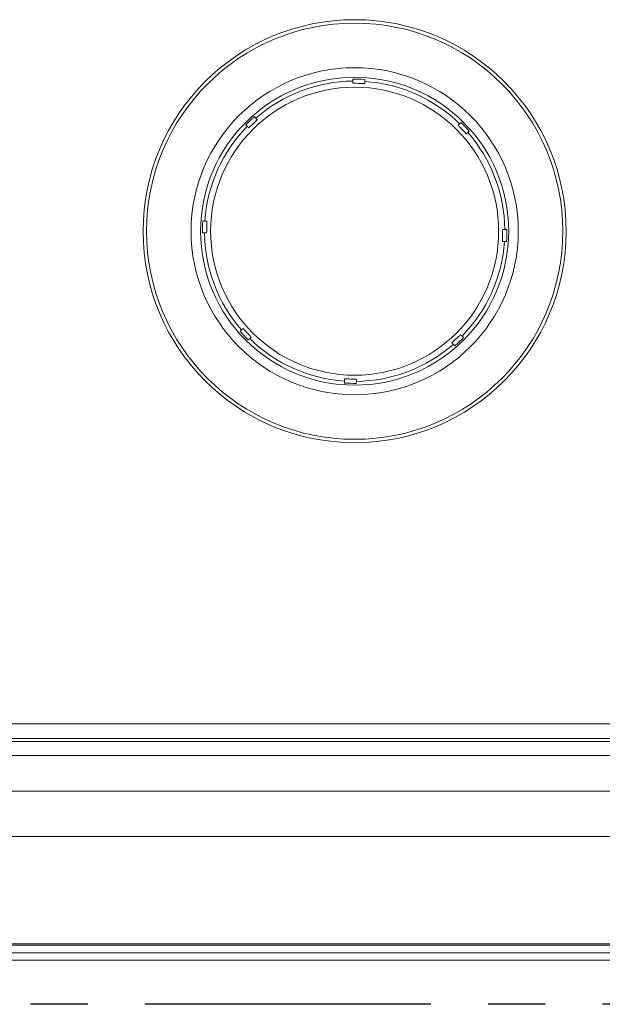
# Model space of a CAD drawing. Extents: x -593 to -465, y -401 to 156.
# Drawn here: x -550 to -546, y -364 to -357 of the extents above; entities that cross this region are included whole.
import ezdxf

# ---------------------------------------------------------------- set-up
doc = ezdxf.new("R2010")
doc.units = 0
doc.header["$LTSCALE"] = 3
doc.header["$MEASUREMENT"] = 0
doc.linetypes.add('PHANTOM2', pattern=[1.25, 0.625, -0.125, 0.125, -0.125, 0.125, -0.125])
doc.layers.add('GRILL', color=7, linetype='CONTINUOUS')
doc.layers.add('GRILL ISLAND CUTOUT', color=5, linetype='CONTINUOUS')

msp = doc.modelspace()

# ---------------------------------------------------------------- linework, layer by layer
at = {"layer": 'GRILL', "color": 7, "linetype": 'Continuous', "lineweight": 15}
for p, q in [((-548.2055, -357.90288), (-548.21457, -357.89329)), ((-546.85979, -357.93151), (-546.86938, -357.94057)), ((-548.27125, -357.94687), (-548.26219, -357.95646)), ((-546.81581, -357.99726), (-546.80622, -357.98819)), ((-548.55589, -358.65578), (-548.5427, -358.65615)), ((-548.29988, -359.29258), (-548.30947, -359.30164)), ((-548.25589, -359.35833), (-548.2463, -359.34926)), ((-546.84443, -359.34296), (-546.85349, -359.33338)), ((-546.91018, -359.38695), (-546.90112, -359.39654)), ((-541.87034, -361.87512), (-572.24534, -361.87512)), ((-544.47874, -361.99197), (-572.30784, -361.99197)), ((-541.87034, -361.97292), (-572.24534, -361.97292)), ((-572.18284, -362.31847), (-541.93284, -362.31847)), ((-572.18284, -362.61627), (-541.93284, -362.61627)), ((-555.35184, -363.31847), (-542.18284, -363.31847)), ((-545.57804, -363.37897), (-571.72484, -363.37897)), ((-545.56934, -363.42677), (-571.80334, -363.42677))]:
    msp.add_line(p, q, dxfattribs=at)
at = {"layer": 'GRILL', "color": 8, "linetype": 'Continuous', "lineweight": 15}
for p, q in [((-544.47874, -362.08377), (-572.30784, -362.08377)), ((-545.57059, -363.32897), (-571.72484, -363.32897))]:
    msp.add_line(p, q, dxfattribs=at)
at = {"layer": 'GRILL', "color": 7, "linetype": 'Continuous', "lineweight": 15, "flags": 128}
for points in [[(-547.56871, -357.64686), (-547.56875, -357.64852), (-547.56908, -357.66005)], [(-547.49111, -357.66225), (-547.49078, -357.65072), (-547.49074, -357.64906)], [(-548.54051, -358.57818), (-548.55204, -358.57786), (-548.5537, -358.57781)], [(-546.55979, -358.63405), (-546.56144, -358.63401), (-546.57298, -358.63368)], [(-546.57518, -358.71165), (-546.56364, -358.71198), (-546.56199, -358.71202)], [(-547.62458, -359.62758), (-547.6249, -359.63912), (-547.62495, -359.64077)], [(-547.54698, -359.64297), (-547.54693, -359.64132), (-547.54661, -359.62978)]]:
    msp.add_lwpolyline(points, dxfattribs=at)
at = {"layer": 'GRILL', "color": 7, "linetype": 'Continuous', "lineweight": 15}
for radius in [1.3875, 1.36511, 1.07276, 1.01, 0.94437]:
    msp.add_circle((-547.55784, -358.64492), radius, dxfattribs=at)
for radius, start, end in [(0.98493, 90.653601, 131.11495), (0.99811, 86.144942, 90.623609), (0.98493, 45.653601, 86.11495), (0.99811, 131.144942, 135.623609), (0.99811, 41.144942, 45.623609), (0.98493, 135.653601, 176.11495), (0.98493, 0.653601, 41.11495), (0.99811, 176.144942, 180.623609), (0.99811, 356.144942, 0.623609), (0.98493, 180.653601, 221.11495), (0.98493, 315.653601, 356.11495), (0.99811, 221.144942, 225.623609), (0.98493, 225.653601, 266.11495), (0.99811, 311.144942, 315.623609), (0.98493, 270.653601, 311.11495), (0.99811, 266.144942, 270.623609)]:
    msp.add_arc((-547.55784, -358.64492), radius, start, end, dxfattribs=at)
for points, knots in [([(-547.56948, -357.6742), (-547.56941, -357.67177), (-547.56926, -357.66662), (-547.56914, -357.66227), (-547.56909, -357.66038), (-547.56908, -357.66014), (-547.56908, -357.66005)], [0, 0, 0, 0, 0.3070357, 0.6481206, 0.8614928, 1, 1, 1, 1]), ([(-547.49111, -357.66225), (-547.49111, -357.66235), (-547.49112, -357.66267), (-547.4912, -357.66545), (-547.49135, -357.67073), (-547.49147, -357.67495), (-547.49151, -357.6764)], [0, 0, 0, 0, 0.1385455, 0.4793861, 0.820185, 1, 1, 1, 1]), ([(-548.19578, -357.91317), (-548.21032, -357.92691), (-548.22921, -357.94477), (-548.24811, -357.96262), (-548.25247, -357.96674)], [0, 0, 0, 0, 0.7691916, 1, 1, 1, 1]), ([(-548.2055, -357.90288), (-548.20521, -357.90319), (-548.20462, -357.90381), (-548.20107, -357.90758), (-548.1975, -357.91135), (-548.19578, -357.91317)], [0, 0, 0, 0, 0.34083857, 0.68194015, 1, 1, 1, 1]), ([(-548.25247, -357.96674), (-548.2543, -357.9648), (-548.25798, -357.96091), (-548.26139, -357.9573), (-548.26193, -357.95673), (-548.26219, -357.95646)], [0, 0, 0, 0, 0.3409315, 0.6823465, 1, 1, 1, 1]), ([(-546.87967, -357.95029), (-546.87773, -357.94845), (-546.87383, -357.94478), (-546.87022, -357.94136), (-546.86966, -357.94083), (-546.86938, -357.94057)], [0, 0, 0, 0, 0.3409364, 0.6823558, 1, 1, 1, 1]), ([(-546.82609, -358.00698), (-546.83983, -357.99244), (-546.85769, -357.97355), (-546.87555, -357.95465), (-546.87967, -357.95029)], [0, 0, 0, 0, 0.769191, 1, 1, 1, 1]), ([(-546.81581, -357.99726), (-546.81612, -357.99755), (-546.81673, -357.99813), (-546.8205, -358.00169), (-546.82427, -358.00526), (-546.82609, -358.00698)], [0, 0, 0, 0, 0.3408366, 0.6819472, 1, 1, 1, 1]), ([(-548.54051, -358.57818), (-548.54041, -358.57819), (-548.54009, -358.57819), (-548.53731, -358.57827), (-548.53203, -358.57842), (-548.52781, -358.57854), (-548.52636, -358.57858)], [0, 0, 0, 0, 0.1385451, 0.4793873, 0.8202001, 1, 1, 1, 1]), ([(-546.58713, -358.63328), (-546.58469, -358.63335), (-546.57955, -358.6335), (-546.57519, -358.63362), (-546.5733, -358.63367), (-546.57307, -358.63368), (-546.57298, -358.63368)], [0, 0, 0, 0, 0.30702619, 0.64811973, 0.86149355, 1, 1, 1, 1]), ([(-548.52856, -358.65655), (-548.53099, -358.65648), (-548.53614, -358.65634), (-548.54049, -358.65621), (-548.54238, -358.65616), (-548.54261, -358.65615), (-548.5427, -358.65615)], [0, 0, 0, 0, 0.30704, 0.6481215, 0.8614942, 1, 1, 1, 1]), ([(-546.57518, -358.71165), (-546.57527, -358.71165), (-546.57559, -358.71164), (-546.57837, -358.71156), (-546.58366, -358.71141), (-546.58787, -358.71129), (-546.58933, -358.71125)], [0, 0, 0, 0, 0.138546, 0.4793839, 0.820199, 1, 1, 1, 1]), ([(-548.29988, -359.29258), (-548.29957, -359.29228), (-548.29895, -359.2917), (-548.29518, -359.28814), (-548.29141, -359.28457), (-548.28959, -359.28285)], [0, 0, 0, 0, 0.34084026, 0.68194054, 1, 1, 1, 1]), ([(-548.28959, -359.28285), (-548.27585, -359.29739), (-548.25799, -359.31629), (-548.24014, -359.33518), (-548.23601, -359.33954)], [0, 0, 0, 0, 0.7691937, 1, 1, 1, 1]), ([(-548.23601, -359.33954), (-548.23796, -359.34138), (-548.24185, -359.34506), (-548.24546, -359.34847), (-548.24603, -359.34901), (-548.2463, -359.34926)], [0, 0, 0, 0, 0.3409317, 0.6823501, 1, 1, 1, 1]), ([(-546.9199, -359.37667), (-546.90537, -359.36293), (-546.88647, -359.34507), (-546.86758, -359.32721), (-546.86322, -359.32309)], [0, 0, 0, 0, 0.7691987, 1, 1, 1, 1]), ([(-546.86322, -359.32309), (-546.86138, -359.32503), (-546.8577, -359.32892), (-546.85429, -359.33253), (-546.85375, -359.3331), (-546.85349, -359.33338)], [0, 0, 0, 0, 0.3409361, 0.6823556, 1, 1, 1, 1]), ([(-546.91018, -359.38695), (-546.91047, -359.38664), (-546.91106, -359.38602), (-546.91462, -359.38226), (-546.91818, -359.37849), (-546.9199, -359.37667)], [0, 0, 0, 0, 0.3408429, 0.681954, 1, 1, 1, 1]), ([(-547.62458, -359.62758), (-547.62457, -359.62749), (-547.62456, -359.62717), (-547.62449, -359.62438), (-547.62434, -359.6191), (-547.62422, -359.61489), (-547.62418, -359.61343)], [0, 0, 0, 0, 0.1385447, 0.4793844, 0.8201855, 1, 1, 1, 1]), ([(-547.62418, -359.61343), (-547.61118, -359.6138), (-547.58519, -359.61453), (-547.5592, -359.61526), (-547.54621, -359.61563)], [0, 0, 0, 0, 0.5000038, 1, 1, 1, 1]), ([(-547.54621, -359.61563), (-547.54628, -359.61807), (-547.54642, -359.62321), (-547.54654, -359.62756), (-547.5466, -359.62946), (-547.5466, -359.62969), (-547.54661, -359.62978)], [0, 0, 0, 0, 0.3070349, 0.6481219, 0.8614925, 1, 1, 1, 1])]:
    msp.add_open_spline(points, degree=3, knots=knots, dxfattribs=at)
for points in [[(-547.49151, -357.6764), (-547.5045, -357.67604), (-547.53049, -357.6753), (-547.55648, -357.67457), (-547.56948, -357.6742)], [(-548.52636, -358.57858), (-548.52672, -358.59158), (-548.52746, -358.61757), (-548.52819, -358.64356), (-548.52856, -358.65655)], [(-546.58933, -358.71125), (-546.58896, -358.69826), (-546.58823, -358.67227), (-546.58749, -358.64628), (-546.58713, -358.63328)]]:
    msp.add_open_spline(points, degree=3, dxfattribs=at)
at = {"layer": 'GRILL ISLAND CUTOUT', "color": 5, "linetype": 'PHANTOM2'}
msp.add_line((-539.55784, -363.71597), (-574.55784, -363.71597), dxfattribs=at)

doc.saveas('drawing.dxf')
